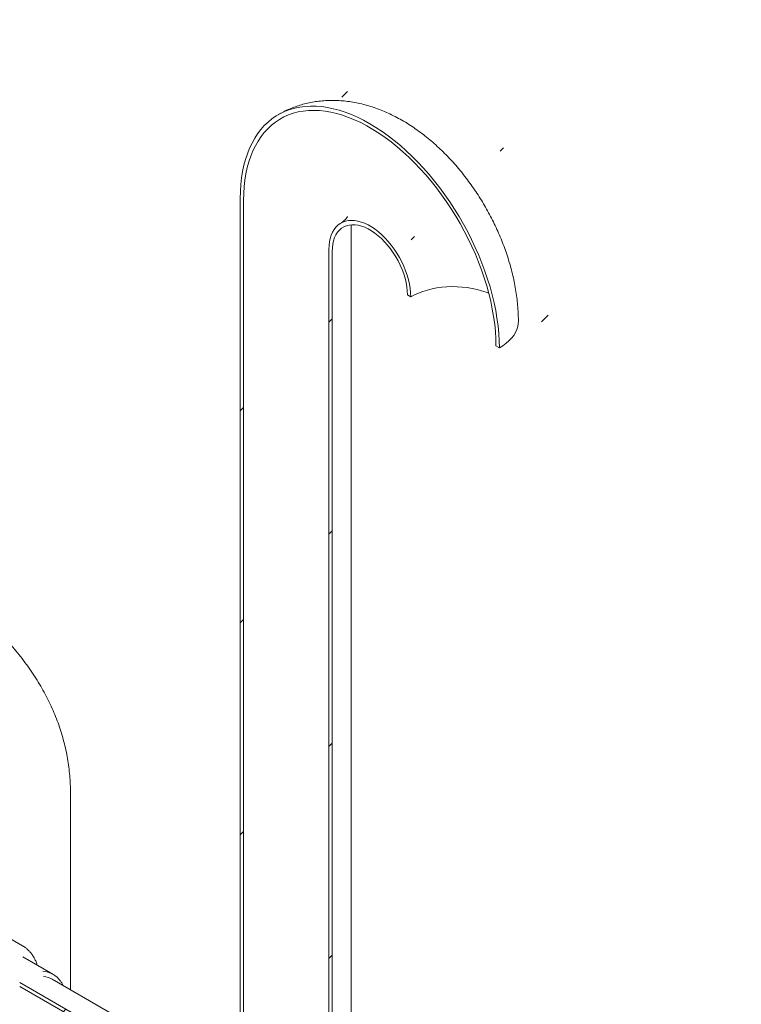
# Model space of a CAD drawing. Units: millimetres. Extents: x 8 to 412, y 5 to 290.
# Drawn here: x 339 to 355, y 206 to 226 of the extents above; entities that cross this region are included whole.
import ezdxf

# ---------------------------------------------------------------- set-up
doc = ezdxf.new("R2010")
doc.units = ezdxf.units.MM

msp = doc.modelspace()

# ---------------------------------------------------------------- hatches: boundary and pattern name
at = {"linetype": 'Continuous', "lineweight": 0}
h = msp.add_hatch(dxfattribs=at)
h.set_pattern_fill('ANSI31', style=0)
edge = h.paths.add_edge_path(flags=0)
edge.add_arc((295.497091, 189.201185), 0.25, 270, 330.0026883)
edge.add_line((295.673868, 189.099134), (305.308198, 183.537353))
edge.add_arc((305.484974, 183.435302), 0.25, 150.0026883, 270)
edge.add_line((305.484974, 183.231167), (306.192081, 182.822963))
edge.add_arc((306.192081, 183.027098), 0.25, 270, 330.0026883)
edge.add_line((306.368858, 182.925047), (316.003188, 177.363267))
edge.add_arc((316.179965, 177.261216), 0.25, 150.0026883, 270)
edge.add_line((316.179965, 177.057081), (316.887071, 176.648877))
edge.add_arc((316.887071, 176.853012), 0.25, 270, 330.0026883)
edge.add_line((317.063848, 176.750961), (326.698178, 171.189181))
edge.add_arc((326.874955, 171.08713), 0.25, 150.0026883, 270)
edge.add_line((326.874955, 170.882994), (327.582061, 170.47479))
edge.add_arc((327.582061, 170.678925), 0.25, 270, 330.0026883)
edge.add_line((327.758838, 170.576874), (337.393168, 165.015094))
edge.add_arc((337.569945, 164.913043), 0.25, 150.0026883, 270)
edge.add_line((337.569945, 164.708908), (338.277051, 164.300704))
edge.add_arc((338.277051, 164.504839), 0.25, 270, 330.0026883)
edge.add_line((338.453828, 164.402788), (338.473753, 164.391286))
edge.add_arc((338.473753, 169.413012), 6.15, 270, 307.3557921)
edge.add_arc((323.040024, 189.631804), 32, 307.3557921, 349.7120828)
edge.add_line((344.445156, 185.746495), (344.351699, 185.800447))
edge.add_arc((323.040024, 189.631804), 31.875, 307.3557921, 349.8083812, ccw=False)
edge.add_arc((338.473753, 169.413012), 6.025, 270, 307.3557921, ccw=False)
edge.add_line((338.473753, 164.493353), (333.082064, 167.605909))
edge.add_line((333.082064, 167.605909), (333.082064, 171.586545))
edge.add_line((333.082064, 171.586545), (327.601987, 174.750127))
edge.add_line((327.601987, 174.750127), (327.601987, 170.76949))
edge.add_line((327.601987, 170.76949), (283.918218, 195.987594))
edge.add_arc((283.918218, 200.907252), 6.025, 188.8366879, 270, ccw=False)
edge.add_arc((299.351947, 203.30664), 31.875, 133.5414052, 188.8366879, ccw=False)
edge.add_line((278.507283, 225.240565), (278.411742, 225.29572))
edge.add_arc((299.351947, 203.30664), 32, 133.6003919, 188.8366879)
edge.add_arc((283.918218, 200.907252), 6.15, 188.8366879, 270)
edge.add_arc((284.094994, 195.783475), 0.25, 150.0026883, 270)
edge.add_line((284.094994, 195.57934), (284.802101, 195.171136))
edge.add_arc((284.802101, 195.375271), 0.25, 270, 330.0026883)
edge.add_line((284.978878, 195.27322), (294.613208, 189.71144))
edge.add_arc((294.789984, 189.609389), 0.25, 150.0026883, 270)
edge.add_line((294.789984, 189.405253), (295.497091, 188.997049))
h.paths.add_polyline_path([(332.993676, 171.433436), (332.993676, 167.656935), (327.690375, 170.718465), (327.690375, 174.494966)], flags=0)
h = msp.add_hatch(dxfattribs=at)
h.set_pattern_fill('ANSI31', style=0)
edge = h.paths.add_edge_path(flags=0)
edge.add_line((343.140658, 203.874176), (339.269249, 206.109093))
edge.add_arc((339.269249, 206.129507), 0.025, 150.0026883, 270, ccw=False)
edge.add_line((339.251571, 206.139712), (339.251571, 206.180539))
edge.add_arc((339.233893, 206.190744), 0.025, 330.0026883, 450)
edge.add_line((339.233893, 206.211158), (338.597497, 206.578541))
edge.add_arc((338.597497, 206.639782), 0.075, 150.0026883, 270, ccw=False)
edge.add_line((338.544464, 206.670397), (338.544464, 206.711224))
edge.add_arc((338.491431, 206.74184), 0.075, 330.0026883, 450)
edge.add_line((338.491431, 206.80308), (338.067167, 207.048003))
edge.add_arc((338.067167, 206.986762), 0.075, 90, 150.0026883)
edge.add_line((338.014134, 207.017377), (338.014134, 206.97655))
edge.add_arc((337.961101, 207.007166), 0.075, 270, 330.0026883, ccw=False)
edge.add_line((337.961101, 206.945925), (337.837357, 207.017361))
edge.add_line((337.837357, 207.017361), (337.837357, 206.935707))
edge.add_line((337.837357, 206.935707), (337.961101, 206.864271))
edge.add_arc((337.961101, 207.007166), 0.175, 270, 330.0026883)
edge.add_line((338.084845, 206.93573), (338.084845, 206.956143))
edge.add_line((338.084845, 206.956143), (338.473753, 206.731631))
edge.add_line((338.473753, 206.731631), (338.473753, 206.711218))
edge.add_arc((338.597497, 206.639782), 0.175, 150.0026883, 270)
edge.add_line((338.597497, 206.496887), (339.182646, 206.159088))
edge.add_arc((339.269249, 206.129507), 0.125, 161.1412345, 270)
edge.add_line((339.269249, 206.027439), (343.140658, 203.792522))
edge.add_arc((343.140658, 204.792785), 1.225, 270, 330.0026883)
edge.add_line((344.006864, 204.292735), (344.006864, 222.664903))
edge.add_arc((346.676192, 221.123933), 3.775, -29.9973117, 150.0026883, ccw=False)
edge.add_line((349.34552, 219.582962), (349.416231, 219.542142))
edge.add_arc((346.676192, 221.123933), 3.875, 330.0026883, 510.0026883)
edge.add_line((343.936153, 222.705723), (343.936153, 204.333555))
edge.add_arc((343.140658, 204.792785), 1.125, 270, 330.0026883, ccw=False)
h = msp.add_hatch(dxfattribs=at)
h.set_pattern_fill('ANSI31', style=0)
edge = h.paths.add_edge_path(flags=0)
edge.add_line((339.251571, 203.812571), (339.251571, 203.853398))
edge.add_arc((339.269249, 203.843193), 0.025, 90, 150.0026883, ccw=False)
edge.add_line((339.269249, 203.863606), (343.140658, 201.628689))
edge.add_arc((343.140658, 204.792785), 3.875, 270, 330.0026883)
edge.add_line((345.880697, 203.210994), (345.880697, 221.583162))
edge.add_arc((346.676192, 221.123933), 1.125, -29.9973117, 150.0026883, ccw=False)
edge.add_line((347.471687, 220.664703), (347.542398, 220.623883))
edge.add_arc((346.676192, 221.123933), 1.225, 330.0026883, 510.0026883)
edge.add_line((345.809986, 221.623983), (345.809986, 203.251814))
edge.add_arc((343.140658, 204.792785), 3.775, 270, 330.0026883, ccw=False)
edge.add_line((343.140658, 201.710343), (339.269249, 203.94526))
edge.add_arc((339.269249, 203.843193), 0.125, 90, 140.8887946)
edge.add_line((339.182646, 203.913601), (338.597497, 204.2514))
edge.add_arc((338.597497, 204.108505), 0.175, 90, 150.0026883)
edge.add_line((338.473753, 204.179941), (338.473753, 204.159528))
edge.add_line((338.473753, 204.159528), (338.084845, 204.38404))
edge.add_line((338.084845, 204.38404), (338.084845, 204.404453))
edge.add_arc((337.961101, 204.475889), 0.175, 330.0026883, 450)
edge.add_line((337.961101, 204.618784), (337.837357, 204.690219))
edge.add_line((337.837357, 204.690219), (337.837357, 204.608565))
edge.add_line((337.837357, 204.608565), (337.961101, 204.53713))
edge.add_arc((337.961101, 204.475889), 0.075, -29.9973117, 90, ccw=False)
edge.add_line((338.014134, 204.445274), (338.014134, 204.404447))
edge.add_arc((338.067167, 204.373831), 0.075, 150.0026883, 270)
edge.add_line((338.067167, 204.312591), (338.491431, 204.067668))
edge.add_arc((338.491431, 204.128909), 0.075, 270, 330.0026883)
edge.add_line((338.544464, 204.098294), (338.544464, 204.139121))
edge.add_arc((338.597497, 204.108505), 0.075, 90, 150.0026883, ccw=False)
edge.add_line((338.597497, 204.169746), (339.233893, 203.802362))
edge.add_arc((339.233893, 203.822776), 0.025, 270, 330.0026883)

# ---------------------------------------------------------------- linework, layer by layer
at = {"color": 7, "linetype": 'Continuous', "lineweight": 15}
for p, q in [((343.936153, 222.705723), (343.936153, 204.333555)), ((344.006864, 222.664903), (344.006864, 204.292735)), ((346.283425, 203.772274), (346.283425, 222.144443)), ((345.809986, 203.251814), (345.809986, 221.623983)), ((345.880697, 203.210994), (345.880697, 221.583162)), ((347.471687, 220.664703), (347.542398, 220.623883)), ((349.34552, 219.582962), (349.416231, 219.542142)), ((340.342025, 205.954719), (340.342025, 210.139926)), ((339.328863, 206.886006), (338.904599, 207.130929)), ((339.335495, 206.882116), (339.328863, 206.886006)), ((339.971333, 206.284182), (339.334937, 206.651566)), ((343.828102, 203.94225), (339.956693, 206.177167)), ((343.140658, 203.874176), (339.269249, 206.109093)), ((339.269249, 206.027439), (343.140658, 203.792522))]:
    msp.add_line(p, q, dxfattribs=at)
at = {"color": 7, "linetype": 'Continuous', "lineweight": 15, "flags": 128}
for points in [[(349.416231, 219.542142), (349.413127, 219.694487), (349.403824, 219.850071), (349.388341, 220.00854), (349.366715, 220.169536), (349.338993, 220.332694), (349.30524, 220.497644), (349.265531, 220.664013), (349.219956, 220.831424), (349.168619, 220.999498), (349.111636, 221.167853), (349.049135, 221.336109), (348.981259, 221.503885), (348.908162, 221.670799), (348.830008, 221.836475), (348.746975, 222.000537), (348.659251, 222.162613), (348.567035, 222.322336), (348.470536, 222.479344), (348.369972, 222.633282), (348.265571, 222.7838), (348.157569, 222.930559), (348.046211, 223.073224), (347.931751, 223.211475), (347.814445, 223.344996), (347.694562, 223.473485), (347.572371, 223.596653), (347.44815, 223.714218), (347.322181, 223.825916), (347.194748, 223.931493), (347.06614, 224.03071), (346.936649, 224.123342), (346.806568, 224.20918), (346.676192, 224.288028), (346.545816, 224.359709), (346.415735, 224.42406), (346.286244, 224.480935), (346.157636, 224.530205), (346.030203, 224.571759), (345.904234, 224.605502), (345.780013, 224.631359), (345.657823, 224.64927), (345.537939, 224.659195), (345.420634, 224.661111), (345.306173, 224.655015), (345.194815, 224.64092), (345.086814, 224.618857), (344.982412, 224.588878), (344.881848, 224.551049), (344.785349, 224.505457), (344.693133, 224.452204), (344.605409, 224.391412), (344.522376, 224.323218), (344.444222, 224.247777), (344.371125, 224.165259), (344.303249, 224.075851), (344.240748, 223.979757), (344.183765, 223.877193), (344.132428, 223.768392), (344.086853, 223.6536), (344.047144, 223.533078), (344.013391, 223.407099), (343.985669, 223.275947), (343.964043, 223.139921), (343.94856, 222.999327), (343.939257, 222.854485), (343.936153, 222.705723)], [(349.34552, 219.582962), (349.342403, 219.733685), (349.333059, 219.887655), (349.317509, 220.044512), (349.295791, 220.20389), (349.267954, 220.365417), (349.234065, 220.528715), (349.194201, 220.693404), (349.148456, 220.859098), (349.096937, 221.02541), (349.039765, 221.191953), (348.977072, 221.358337), (348.909005, 221.524173), (348.835724, 221.689075), (348.757399, 221.852657), (348.674213, 222.014537), (348.58636, 222.174336), (348.494047, 222.331683), (348.397488, 222.486208), (348.296908, 222.637552), (348.192543, 222.785361), (348.084637, 222.92929), (347.973441, 223.069002), (347.859216, 223.204171), (347.742227, 223.334482), (347.622749, 223.45963), (347.50106, 223.579323), (347.377444, 223.693281), (347.252191, 223.801238), (347.125592, 223.902942), (346.997944, 223.998156), (346.869544, 224.086657), (346.740693, 224.168239), (346.611691, 224.24271), (346.48284, 224.309897), (346.35444, 224.369643), (346.226792, 224.421809), (346.100193, 224.466272), (345.97494, 224.502929), (345.851324, 224.531695), (345.729635, 224.552501), (345.610157, 224.5653), (345.493168, 224.570061), (345.378943, 224.566774), (345.267747, 224.555446), (345.159841, 224.536103), (345.055476, 224.508791), (344.954897, 224.473574), (344.858337, 224.430533), (344.766024, 224.37977), (344.678171, 224.321402), (344.594985, 224.255567), (344.51666, 224.182417), (344.443379, 224.102125), (344.375312, 224.014876), (344.312619, 223.920876), (344.255447, 223.820343), (344.203928, 223.713513), (344.158183, 223.600635), (344.11832, 223.481972), (344.08443, 223.357802), (344.056593, 223.228414), (344.034875, 223.094112), (344.019325, 222.955208), (344.009981, 222.812027), (344.006864, 222.664903)], [(345.809986, 221.623983), (345.813107, 221.707009), (345.822446, 221.785835), (345.837936, 221.859892), (345.859466, 221.928646), (345.886881, 221.991602), (345.919982, 222.048306), (345.958532, 222.098351), (346.002253, 222.141374), (346.05083, 222.177067), (346.103912, 222.205172), (346.161117, 222.225487), (346.222034, 222.237865), (346.286223, 222.242217), (346.353222, 222.238512), (346.422547, 222.226776), (346.4937, 222.207095), (346.566169, 222.179609), (346.639429, 222.144517), (346.712955, 222.102071), (346.786216, 222.052578), (346.858684, 221.996394), (346.929837, 221.933924), (346.999163, 221.865618), (347.066161, 221.791968), (347.13035, 221.713505), (347.191267, 221.630794), (347.248472, 221.544432), (347.301555, 221.455039), (347.350131, 221.363261), (347.393852, 221.269758), (347.432402, 221.175205), (347.465503, 221.080282), (347.492918, 220.985674), (347.514448, 220.892062), (347.529938, 220.800121), (347.539277, 220.710512), (347.542398, 220.623883)], [(345.880697, 221.583162), (345.883899, 221.663657), (345.893481, 221.739806), (345.909364, 221.810997), (345.931422, 221.876655), (345.959476, 221.936253), (345.9933, 221.989311), (346.032623, 222.035402), (346.077127, 222.074153), (346.126455, 222.105254), (346.180209, 222.128455), (346.237956, 222.143567), (346.299232, 222.15047), (346.363543, 222.149107), (346.430371, 222.139491), (346.499178, 222.121698), (346.56941, 222.095871), (346.640502, 222.062219), (346.711882, 222.021013), (346.782974, 221.972583), (346.853206, 221.917321), (346.922014, 221.855671), (346.988842, 221.78813), (347.053152, 221.715241), (347.114428, 221.63759), (347.172175, 221.555805), (347.225929, 221.470542), (347.275257, 221.382488), (347.319761, 221.292353), (347.359084, 221.200861), (347.392908, 221.10875), (347.420962, 221.016762), (347.44302, 220.925636), (347.458903, 220.836107), (347.468485, 220.748895), (347.471687, 220.664703)], [(347.542398, 220.623883), (347.622103, 220.666146), (347.707731, 220.704354), (347.798662, 220.738233), (347.894243, 220.767539), (347.993785, 220.792059), (348.09657, 220.811617), (348.201858, 220.826073), (348.308891, 220.835323), (348.416897, 220.839298), (348.525097, 220.837972), (348.632713, 220.831354), (348.73897, 220.819491), (348.8431, 220.802468), (348.944355, 220.780409), (349.042004, 220.753472), (349.135345, 220.721851), (349.192701, 220.69918)], [(349.818959, 220.103398), (349.81645, 220.055496), (349.805319, 219.991896), (349.78536, 219.929019), (349.7567, 219.867273), (349.719527, 219.807059), (349.674082, 219.748767), (349.620658, 219.692775), (349.559604, 219.639446), (349.491313, 219.589126), (349.416231, 219.542142)]]:
    msp.add_lwpolyline(points, dxfattribs=at)
at = {"color": 7, "linetype": 'Continuous', "lineweight": 15}
for centre, radius, start, end in [((339.71529, 205.840796), 0.511621, 35.2271915, 85.4441467), ((339.716914, 205.75644), 0.484257, 60.3205451, 83.0376281)]:
    msp.add_arc(centre, radius, start, end, dxfattribs=at)
for points, knots in [([(349.818959, 220.103422), (349.818716, 220.135224), (349.818058, 220.221393), (349.811217, 220.362947), (349.796797, 220.52823), (349.775541, 220.694382), (349.747727, 220.861048), (349.713507, 221.027788), (349.673082, 221.194226), (349.626643, 221.360029), (349.574382, 221.524897), (349.516482, 221.688559), (349.453119, 221.85076), (349.384459, 222.011261), (349.310659, 222.169832), (349.231868, 222.326247), (349.148227, 222.480283), (349.059869, 222.631716), (348.966928, 222.780314), (348.869529, 222.925843), (348.767792, 223.068068), (348.661826, 223.206758), (348.551732, 223.341676), (348.437608, 223.472576), (348.319549, 223.599203), (348.19765, 223.721286), (348.072011, 223.838538), (347.942742, 223.950649), (347.809976, 224.057289), (347.673876, 224.158097), (347.534652, 224.252685), (347.3926, 224.34063), (347.248088, 224.4215), (347.101556, 224.494881), (346.953487, 224.560402), (346.804403, 224.617749), (346.654845, 224.666682), (346.505342, 224.707045), (346.356389, 224.738765), (346.208434, 224.761842), (346.061875, 224.776335), (345.91706, 224.782348), (345.774303, 224.780012), (345.63389, 224.769479), (345.496091, 224.750915), (345.361168, 224.72449), (345.229364, 224.690406), (345.100977, 224.648775), (344.97608, 224.600083), (344.855562, 224.543466), (344.776317, 224.503022), (344.738527, 224.479668), (344.738305, 224.479531)], [0, 0, 0, 0, 0.012414929, 0.033639157, 0.054874655, 0.076144982, 0.097408667, 0.118642716, 0.13983169, 0.160966872, 0.182045114, 0.203067672, 0.224039155, 0.244966652, 0.265859041, 0.286726465, 0.307579939, 0.328431055, 0.349291155, 0.370168947, 0.391076572, 0.412026013, 0.433028846, 0.454095932, 0.475236977, 0.496459948, 0.51777029, 0.539169915, 0.560655954, 0.582219341, 0.60384334, 0.625499926, 0.647142552, 0.668724708, 0.69019425, 0.711497491, 0.732584123, 0.753411879, 0.773949902, 0.794180225, 0.814097419, 0.833706901, 0.853022602, 0.872064557, 0.890856803, 0.909425734, 0.927798934, 0.946004434, 0.964070292, 0.982024407, 0.999894507, 1, 1, 1, 1]), ([(346.204615, 222.322329), (346.204652, 222.322409), (346.204752, 222.322628), (346.201084, 222.315019), (346.192685, 222.301053), (346.178181, 222.28092), (346.156479, 222.255917), (346.126017, 222.227568), (346.094017, 222.20253), (346.071237, 222.189974), (346.063278, 222.185587)], [0, 0, 0, 0, 0.068716995, 0.187728374, 0.312333476, 0.444330369, 0.585935271, 0.739861967, 0.909107505, 1, 1, 1, 1]), ([(340.341058, 210.139156), (340.341291, 210.165006), (340.342071, 210.251313), (340.335051, 210.398014), (340.320253, 210.578965), (340.297131, 210.75941), (340.266299, 210.939237), (340.227613, 211.118339), (340.181124, 211.296607), (340.126827, 211.473933), (340.064729, 211.650205), (339.994833, 211.825309), (339.917143, 211.999126), (339.831665, 212.171531), (339.738412, 212.342391), (339.637402, 212.511566), (339.528668, 212.67891), (339.412254, 212.844266), (339.28822, 213.007474), (339.156642, 213.168367), (339.017618, 213.326774), (338.871263, 213.482526), (338.717706, 213.635449), (338.557115, 213.785387), (338.389597, 213.93214), (338.215561, 214.075712), (338.034338, 214.215369), (337.909563, 214.308331), (337.843652, 214.353614), (337.842025, 214.354732)], [0, 0, 0, 0, 0.015999557, 0.053418012, 0.09083648, 0.128286892, 0.16580146, 0.203411407, 0.241146535, 0.279034775, 0.317101744, 0.355370287, 0.393860039, 0.432587005, 0.4715632, 0.510796358, 0.550289754, 0.590042148, 0.63004789, 0.670297181, 0.710776494, 0.751469139, 0.792355931, 0.833415933, 0.874627202, 0.915967521, 0.957415051, 0.998948882, 1, 1, 1, 1]), ([(339.640742, 206.475028), (339.634879, 206.49298), (339.620487, 206.537046), (339.590998, 206.601497), (339.553393, 206.668557), (339.510342, 206.729346), (339.462525, 206.783943), (339.409809, 206.831355), (339.367358, 206.863735), (339.341331, 206.877991), (339.335683, 206.881085)], [0, 0, 0, 0, 0.100265069, 0.246123982, 0.39118618, 0.535247152, 0.678187554, 0.820025504, 0.960941882, 1, 1, 1, 1]), ([(340.191113, 206.041839), (340.186088, 206.052178), (340.170681, 206.083879), (340.152648, 206.113492), (340.13844, 206.131069), (340.138224, 206.131336)], [0, 0, 0, 0, 0.322777201, 0.989696908, 1, 1, 1, 1])]:
    msp.add_open_spline(points, degree=3, knots=knots, dxfattribs=at)

doc.saveas('drawing.dxf')
